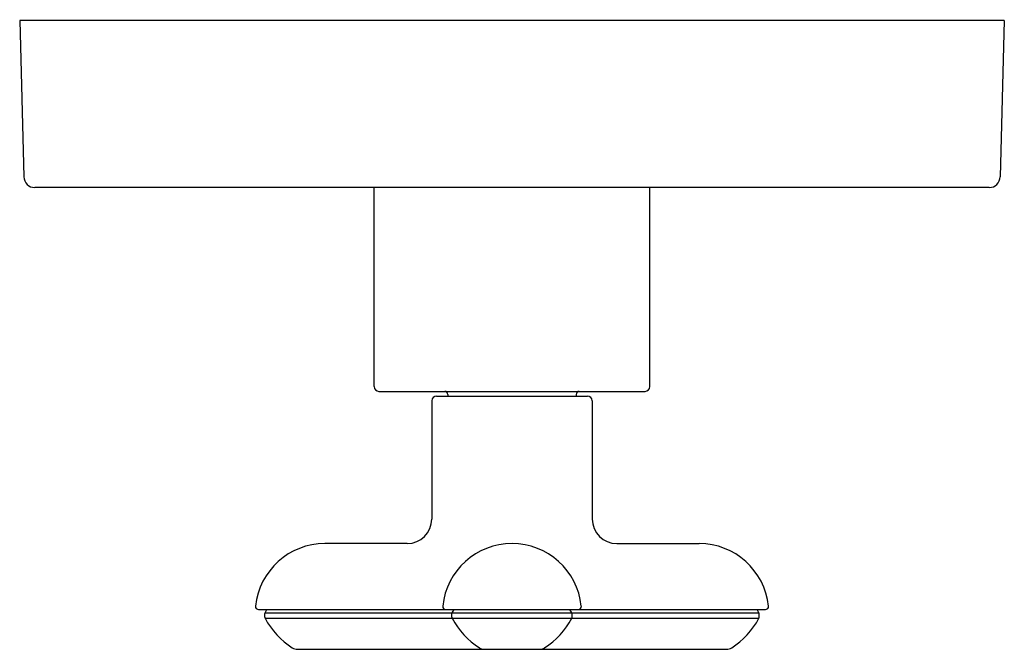
# Model space of a CAD drawing. Units: inches. Extents: x 350.66 to 356.91, y 13.29 to 17.28.
import ezdxf

# ---------------------------------------------------------------- set-up
doc = ezdxf.new("R2010")
doc.units = ezdxf.units.IN
doc.header["$LTSCALE"] = 0.64311
doc.header["$MEASUREMENT"] = 0
doc.layers.get('0').update_dxf_attribs({"color": 255, "linetype": 'CONTINUOUS'})
doc.layers.get('Defpoints').update_dxf_attribs({"linetype": 'CONTINUOUS'})
doc.styles.get("Standard").update_dxf_attribs({"font": 'txt', "width": 0.8})

msp = doc.modelspace()

# ---------------------------------------------------------------- linework, layer by layer
for p, q in [((356.9148, 17.2784), (350.6648, 17.2784)), ((350.6648, 17.2784), (350.6908, 16.2865)), ((356.9148, 17.2784), (356.8888, 16.2865)), ((356.8188, 16.2184), (350.7607, 16.2184)), ((352.9148, 14.955), (352.9148, 16.2184)), ((354.6648, 14.955), (354.6648, 16.2184)), ((352.9448, 14.925), (354.6348, 14.925)), ((353.3108, 14.895), (354.2688, 14.895)), ((353.3828, 14.905), (353.3828, 14.895)), ((354.1968, 14.905), (354.1968, 14.895)), ((353.2808, 14.865), (353.2808, 14.1149)), ((354.2988, 14.865), (354.2988, 14.1149)), ((353.1248, 13.9589), (352.6018, 13.9589)), ((354.4548, 13.9589), (354.9778, 13.9589)), ((352.1816, 13.5406), (355.398, 13.5406)), ((352.2207, 13.4919), (352.2207, 13.5149)), ((352.2221, 13.5199), (352.234, 13.5406)), ((352.2221, 13.5199), (355.3575, 13.5199)), ((353.4087, 13.4919), (353.4087, 13.5149)), ((353.4101, 13.5199), (353.422, 13.5406)), ((354.1695, 13.5199), (354.1575, 13.5406)), ((354.1708, 13.4919), (354.1708, 13.5149)), ((355.3575, 13.5199), (355.3455, 13.5406)), ((355.3588, 13.4919), (355.3588, 13.5149)), ((352.2225, 13.4848), (355.3571, 13.4848)), ((352.4276, 13.2882), (355.1519, 13.2882))]:
    msp.add_line(p, q)
for centre, radius, start, end in [((350.7607, 16.2884), 0.07, 181.5, 270), ((356.8188, 16.2884), 0.07, 270, 358.5), ((352.9448, 14.955), 0.03, 180, 270), ((354.6348, 14.955), 0.03, 270, 0), ((353.3108, 14.865), 0.03, 90, 180), ((353.3628, 14.905), 0.02, 0, 90), ((354.2168, 14.905), 0.02, 90, 180), ((354.2688, 14.865), 0.03, 0, 90), ((353.1248, 14.1149), 0.156, 270, 360), ((354.4548, 14.1149), 0.156, 180, 270), ((352.6018, 13.5164), 0.4425, 90, 174.00252), ((353.7898, 13.5164), 0.4425, 90, 174.00252), ((353.7898, 13.5164), 0.4425, 5.99748, 90), ((354.9778, 13.5164), 0.4425, 5.99748, 90), ((352.1816, 13.5606), 0.02, 174.00252, 270), ((353.3696, 13.5606), 0.02, 174.00252, 270), ((354.21, 13.5606), 0.02, 270, 5.99748), ((355.398, 13.5606), 0.02, 270, 5.99748), ((352.2307, 13.5149), 0.01, 149.98221, 180), ((353.4187, 13.5149), 0.01, 149.98221, 180), ((354.1608, 13.5149), 0.01, 360, 30.01779), ((355.3488, 13.5149), 0.01, 360, 30.01779), ((352.2357, 13.4919), 0.015, 180, 208.06774), ((352.6671, 13.7219), 0.5038, 208.06774, 237.35018), ((353.4237, 13.4919), 0.015, 180, 208.06774), ((353.8551, 13.7219), 0.5038, 208.06774, 237.35018), ((353.7245, 13.7219), 0.5038, 302.64982, 331.93226), ((354.1558, 13.4919), 0.015, 331.93226, 0), ((354.9125, 13.7219), 0.5038, 302.64982, 331.93226), ((355.3438, 13.4919), 0.015, 331.93226, 0), ((352.4276, 13.3482), 0.06, 237.35018, 270), ((353.6156, 13.3482), 0.06, 237.35018, 270), ((353.9639, 13.3482), 0.06, 270, 302.64982), ((355.1519, 13.3482), 0.06, 270, 302.64982)]:
    msp.add_arc(centre, radius, start, end)

# ---------------------------------------------------------------- texts
at = {"layer": 'Defpoints'}
for tag, p, s in [('TRADENAME', (353.7853, 17.2805), '002'), ('MODELNUMBER', (353.7853, 17.2822), 'P32707-WC'), ('PRODUCT', (353.7853, 17.2789), 'VALVE TRIM')]:
    msp.add_attdef(tag, p, s, height=0.001, dxfattribs=at)

doc.saveas('drawing.dxf')
